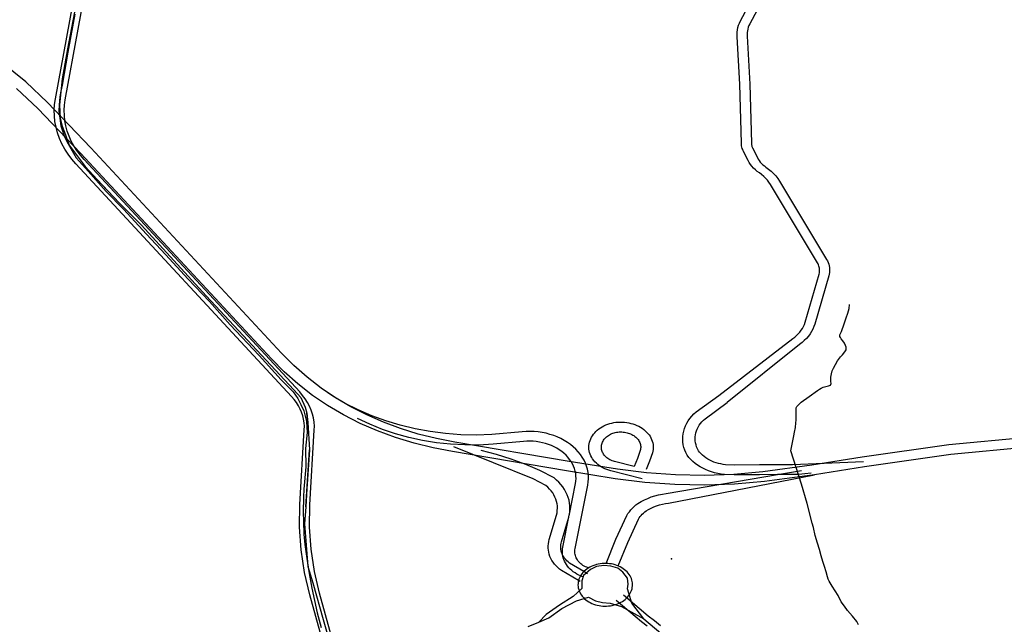
# Model space of a CAD drawing. Extents: x -9.485 to -9.309, y 38.677 to 38.768.
# Drawn here: x -9.399 to -9.381, y 38.715 to 38.726 of the extents above; entities that cross this region are included whole.
import ezdxf

# ---------------------------------------------------------------- set-up
doc = ezdxf.new("R2010")
doc.units = 0

msp = doc.modelspace()

# ---------------------------------------------------------------- linework, layer by layer
at = {"layer": 'mobilidade_acessibilidade_2022'}
for points in [[(-9.393926, 38.714357), (-9.394147, 38.715153), (-9.394243, 38.715564), (-9.394306, 38.71598), (-9.394334, 38.716398), (-9.394327, 38.716816), (-9.394248, 38.718191), (-9.394247, 38.718255), (-9.394251, 38.71832), (-9.394261, 38.718385), (-9.394277, 38.718448), (-9.394298, 38.718511), (-9.394325, 38.718572), (-9.394356, 38.718632), (-9.394393, 38.71869), (-9.394435, 38.718746), (-9.394481, 38.7188), (-9.398447, 38.723078), (-9.398523, 38.723165), (-9.398591, 38.723256), (-9.398652, 38.72335), (-9.398705, 38.723448), (-9.398749, 38.723547), (-9.398786, 38.723649), (-9.398814, 38.723752), (-9.398834, 38.723856), (-9.398845, 38.723962), (-9.398847, 38.724067), (-9.398841, 38.724173), (-9.398826, 38.724278), (-9.39763, 38.730783)], [(-9.393926, 38.714357), (-9.394147, 38.715153), (-9.394243, 38.715564), (-9.394306, 38.71598), (-9.394334, 38.716398), (-9.394327, 38.716816), (-9.394248, 38.718191), (-9.394247, 38.718255), (-9.394251, 38.71832), (-9.394261, 38.718385), (-9.394277, 38.718448), (-9.394298, 38.718511), (-9.394325, 38.718572), (-9.394356, 38.718632), (-9.394393, 38.71869), (-9.394435, 38.718746), (-9.394481, 38.7188), (-9.398447, 38.723078), (-9.398523, 38.723165), (-9.398591, 38.723256), (-9.398652, 38.72335), (-9.398705, 38.723448), (-9.398749, 38.723547), (-9.398786, 38.723649), (-9.398814, 38.723752), (-9.398834, 38.723856), (-9.398845, 38.723962), (-9.398847, 38.724067), (-9.398841, 38.724173), (-9.398826, 38.724278), (-9.39763, 38.730783)], [(-9.393746, 38.714387), (-9.393967, 38.715183), (-9.394062, 38.715586), (-9.394122, 38.715992), (-9.39415, 38.716401), (-9.394143, 38.71681), (-9.394064, 38.718184), (-9.394063, 38.718259), (-9.394068, 38.718333), (-9.39408, 38.718407), (-9.394098, 38.71848), (-9.394122, 38.718552), (-9.394152, 38.718623), (-9.394189, 38.718692), (-9.394231, 38.718759), (-9.394279, 38.718823), (-9.394332, 38.718885), (-9.398298, 38.723162), (-9.398367, 38.723242), (-9.39843, 38.723325), (-9.398485, 38.723411), (-9.398533, 38.7235), (-9.398574, 38.723591), (-9.398607, 38.723683), (-9.398633, 38.723778), (-9.398651, 38.723873), (-9.398661, 38.723969), (-9.398663, 38.724065), (-9.398658, 38.724161), (-9.398644, 38.724257), (-9.397448, 38.730758)], [(-9.393746, 38.714387), (-9.393967, 38.715183), (-9.394062, 38.715586), (-9.394122, 38.715992), (-9.39415, 38.716401), (-9.394143, 38.71681), (-9.394064, 38.718184), (-9.394063, 38.718259), (-9.394068, 38.718333), (-9.39408, 38.718407), (-9.394098, 38.71848), (-9.394122, 38.718552), (-9.394152, 38.718623), (-9.394189, 38.718692), (-9.394231, 38.718759), (-9.394279, 38.718823), (-9.394332, 38.718885), (-9.398298, 38.723162), (-9.398367, 38.723242), (-9.39843, 38.723325), (-9.398485, 38.723411), (-9.398533, 38.7235), (-9.398574, 38.723591), (-9.398607, 38.723683), (-9.398633, 38.723778), (-9.398651, 38.723873), (-9.398661, 38.723969), (-9.398663, 38.724065), (-9.398658, 38.724161), (-9.398644, 38.724257), (-9.397448, 38.730758)], [(-9.398221, 38.727193), (-9.398601, 38.725193), (-9.398701, 38.724643), (-9.398751, 38.724163), (-9.398741, 38.723923), (-9.398701, 38.723773), (-9.398661, 38.723663), (-9.398571, 38.723423), (-9.398281, 38.723033), (-9.398056, 38.722794), (-9.397651, 38.722363), (-9.397241, 38.721953), (-9.396051, 38.720653), (-9.394441, 38.718923), (-9.394311, 38.718783), (-9.394231, 38.718603), (-9.394201, 38.718493), (-9.394181, 38.718323), (-9.394151, 38.717823), (-9.394199, 38.717103), (-9.394221, 38.716773), (-9.394241, 38.716463), (-9.394181, 38.715673), (-9.394091, 38.715373), (-9.393901, 38.714703), (-9.393691, 38.713973)], [(-9.398221, 38.727193), (-9.398601, 38.725193), (-9.398701, 38.724643), (-9.398751, 38.724163), (-9.398741, 38.723923), (-9.398701, 38.723773), (-9.398661, 38.723663), (-9.398571, 38.723423), (-9.398281, 38.723033), (-9.398056, 38.722794), (-9.397651, 38.722363), (-9.397241, 38.721953), (-9.396051, 38.720653), (-9.394441, 38.718923), (-9.394311, 38.718783), (-9.394231, 38.718603), (-9.394201, 38.718493), (-9.394181, 38.718323), (-9.394151, 38.717823), (-9.394199, 38.717103), (-9.394221, 38.716773), (-9.394241, 38.716463), (-9.394181, 38.715673), (-9.394091, 38.715373), (-9.393901, 38.714703), (-9.393691, 38.713973)], [(-9.386626, 38.718823), (-9.385262, 38.719866), (-9.385226, 38.719893), (-9.385192, 38.719923), (-9.385161, 38.719954), (-9.385133, 38.719986), (-9.385107, 38.72002), (-9.385085, 38.720055), (-9.385065, 38.720092), (-9.385049, 38.720129), (-9.385037, 38.720167), (-9.38478, 38.721054), (-9.384774, 38.721075), (-9.384771, 38.721096), (-9.384769, 38.721117), (-9.38477, 38.721138), (-9.384772, 38.72116), (-9.384776, 38.721181), (-9.384781, 38.721201), (-9.384789, 38.721222), (-9.384798, 38.721242), (-9.384808, 38.721261), (-9.385675, 38.722703), (-9.385701, 38.722742), (-9.38573, 38.72278), (-9.385763, 38.722816), (-9.385798, 38.72285), (-9.385837, 38.722883), (-9.385878, 38.722913), (-9.385916, 38.72294), (-9.385951, 38.72297), (-9.385984, 38.723002), (-9.386014, 38.723035), (-9.386041, 38.72307), (-9.386065, 38.723106), (-9.386086, 38.723144), (-9.386174, 38.72332), (-9.386184, 38.723343), (-9.386193, 38.723365), (-9.386199, 38.723388), (-9.386205, 38.723412), (-9.386208, 38.723435), (-9.386209, 38.723459), (-9.386237, 38.724543), (-9.386286, 38.725417), (-9.386288, 38.72546), (-9.386286, 38.725503), (-9.386281, 38.725545), (-9.386272, 38.725587), (-9.38626, 38.725629), (-9.386244, 38.72567), (-9.386225, 38.72571), (-9.38568, 38.726733)], [(-9.386626, 38.718823), (-9.385262, 38.719866), (-9.385226, 38.719893), (-9.385192, 38.719923), (-9.385161, 38.719954), (-9.385133, 38.719986), (-9.385107, 38.72002), (-9.385085, 38.720055), (-9.385065, 38.720092), (-9.385049, 38.720129), (-9.385037, 38.720167), (-9.38478, 38.721054), (-9.384774, 38.721075), (-9.384771, 38.721096), (-9.384769, 38.721117), (-9.38477, 38.721138), (-9.384772, 38.72116), (-9.384776, 38.721181), (-9.384781, 38.721201), (-9.384789, 38.721222), (-9.384798, 38.721242), (-9.384808, 38.721261), (-9.385675, 38.722703), (-9.385701, 38.722742), (-9.38573, 38.72278), (-9.385763, 38.722816), (-9.385798, 38.72285), (-9.385837, 38.722883), (-9.385878, 38.722913), (-9.385916, 38.72294), (-9.385951, 38.72297), (-9.385984, 38.723002), (-9.386014, 38.723035), (-9.386041, 38.72307), (-9.386065, 38.723106), (-9.386086, 38.723144), (-9.386174, 38.72332), (-9.386184, 38.723343), (-9.386193, 38.723365), (-9.386199, 38.723388), (-9.386205, 38.723412), (-9.386208, 38.723435), (-9.386209, 38.723459), (-9.386237, 38.724543), (-9.386286, 38.725417), (-9.386288, 38.72546), (-9.386286, 38.725503), (-9.386281, 38.725545), (-9.386272, 38.725587), (-9.38626, 38.725629), (-9.386244, 38.72567), (-9.386225, 38.72571), (-9.38568, 38.726733)], [(-9.38546, 38.726773), (-9.386055, 38.725655), (-9.38607, 38.725624), (-9.386082, 38.725592), (-9.386092, 38.725559), (-9.386099, 38.725526), (-9.386103, 38.725493), (-9.386104, 38.72546), (-9.386103, 38.725427), (-9.386053, 38.724546), (-9.386025, 38.723462), (-9.386024, 38.723447), (-9.386022, 38.723432), (-9.386019, 38.723417), (-9.386015, 38.723402), (-9.386009, 38.723387), (-9.386003, 38.723373), (-9.385914, 38.723196), (-9.385899, 38.723168), (-9.385881, 38.72314), (-9.38586, 38.723114), (-9.385838, 38.723089), (-9.385813, 38.723065), (-9.385786, 38.723042), (-9.385757, 38.723021), (-9.385707, 38.722985), (-9.385659, 38.722945), (-9.385616, 38.722903), (-9.385576, 38.722859), (-9.38554, 38.722812), (-9.385509, 38.722764), (-9.384642, 38.721323), (-9.384626, 38.721294), (-9.384613, 38.721265), (-9.384603, 38.721236), (-9.384594, 38.721206), (-9.384589, 38.721175), (-9.384586, 38.721145), (-9.384586, 38.721114), (-9.384588, 38.721083), (-9.384593, 38.721053), (-9.3846, 38.721022), (-9.384857, 38.720135), (-9.384873, 38.720088), (-9.384893, 38.720041), (-9.384917, 38.719996), (-9.384945, 38.719952), (-9.384977, 38.719909), (-9.385012, 38.719868), (-9.385051, 38.71983), (-9.385093, 38.719793), (-9.385139, 38.719759), (-9.386469, 38.718692)], [(-9.38546, 38.726773), (-9.386055, 38.725655), (-9.38607, 38.725624), (-9.386082, 38.725592), (-9.386092, 38.725559), (-9.386099, 38.725526), (-9.386103, 38.725493), (-9.386104, 38.72546), (-9.386103, 38.725427), (-9.386053, 38.724546), (-9.386025, 38.723462), (-9.386024, 38.723447), (-9.386022, 38.723432), (-9.386019, 38.723417), (-9.386015, 38.723402), (-9.386009, 38.723387), (-9.386003, 38.723373), (-9.385914, 38.723196), (-9.385899, 38.723168), (-9.385881, 38.72314), (-9.38586, 38.723114), (-9.385838, 38.723089), (-9.385813, 38.723065), (-9.385786, 38.723042), (-9.385757, 38.723021), (-9.385707, 38.722985), (-9.385659, 38.722945), (-9.385616, 38.722903), (-9.385576, 38.722859), (-9.38554, 38.722812), (-9.385509, 38.722764), (-9.384642, 38.721323), (-9.384626, 38.721294), (-9.384613, 38.721265), (-9.384603, 38.721236), (-9.384594, 38.721206), (-9.384589, 38.721175), (-9.384586, 38.721145), (-9.384586, 38.721114), (-9.384588, 38.721083), (-9.384593, 38.721053), (-9.3846, 38.721022), (-9.384857, 38.720135), (-9.384873, 38.720088), (-9.384893, 38.720041), (-9.384917, 38.719996), (-9.384945, 38.719952), (-9.384977, 38.719909), (-9.385012, 38.719868), (-9.385051, 38.71983), (-9.385093, 38.719793), (-9.385139, 38.719759), (-9.386469, 38.718692)], [(-9.39847, 38.725834), (-9.398595, 38.725133), (-9.398702, 38.724529), (-9.398725, 38.724419), (-9.398742, 38.72431), (-9.398759, 38.724167), (-9.398762, 38.72405), (-9.398745, 38.723918), (-9.398726, 38.72378), (-9.398661, 38.723574), (-9.398592, 38.723446), (-9.398443, 38.723192), (-9.398223, 38.722947), (-9.397889, 38.722574), (-9.397572, 38.722246), (-9.397152, 38.72179), (-9.3968, 38.721414), (-9.396383, 38.720961), (-9.395994, 38.720547), (-9.395611, 38.720118), (-9.39508, 38.719555), (-9.394672, 38.719111), (-9.394455, 38.718885), (-9.394365, 38.718763), (-9.394309, 38.718652), (-9.394258, 38.71854), (-9.394208, 38.718342), (-9.394197, 38.718137), (-9.394224, 38.717843), (-9.394218, 38.717506), (-9.394257, 38.7171), (-9.39426, 38.716951), (-9.394268, 38.716676), (-9.394263, 38.716503), (-9.394254, 38.716269), (-9.394238, 38.716083), (-9.394202, 38.715825), (-9.394158, 38.715545), (-9.394112, 38.715279), (-9.394013, 38.714823), (-9.393935, 38.714557)], [(-9.39847, 38.725834), (-9.398595, 38.725133), (-9.398702, 38.724529), (-9.398725, 38.724419), (-9.398742, 38.72431), (-9.398759, 38.724167), (-9.398762, 38.72405), (-9.398745, 38.723918), (-9.398726, 38.72378), (-9.398661, 38.723574), (-9.398592, 38.723446), (-9.398443, 38.723192), (-9.398223, 38.722947), (-9.397889, 38.722574), (-9.397572, 38.722246), (-9.397152, 38.72179), (-9.3968, 38.721414), (-9.396383, 38.720961), (-9.395994, 38.720547), (-9.395611, 38.720118), (-9.39508, 38.719555), (-9.394672, 38.719111), (-9.394455, 38.718885), (-9.394365, 38.718763), (-9.394309, 38.718652), (-9.394258, 38.71854), (-9.394208, 38.718342), (-9.394197, 38.718137), (-9.394224, 38.717843), (-9.394218, 38.717506), (-9.394257, 38.7171), (-9.39426, 38.716951), (-9.394268, 38.716676), (-9.394263, 38.716503), (-9.394254, 38.716269), (-9.394238, 38.716083), (-9.394202, 38.715825), (-9.394158, 38.715545), (-9.394112, 38.715279), (-9.394013, 38.714823), (-9.393935, 38.714557)], [(-9.38095, 38.718051), (-9.382392, 38.717915), (-9.383989, 38.717686), (-9.384911, 38.717541), (-9.385816, 38.717415), (-9.386349, 38.71737), (-9.386885, 38.717352), (-9.387422, 38.717363), (-9.387956, 38.717401), (-9.388486, 38.717466), (-9.389378, 38.717609), (-9.391476, 38.717965), (-9.391817, 38.71803), (-9.392151, 38.718112), (-9.392477, 38.718212), (-9.392794, 38.718328), (-9.3931, 38.718462), (-9.393394, 38.718611), (-9.393674, 38.718775), (-9.39394, 38.718954), (-9.394198, 38.719158), (-9.39444, 38.719373), (-9.394666, 38.719599), (-9.398171, 38.723377), (-9.398968, 38.72421), (-9.399372, 38.724588), (-9.399808, 38.724944)], [(-9.38095, 38.718051), (-9.382392, 38.717915), (-9.383989, 38.717686), (-9.384911, 38.717541), (-9.385816, 38.717415), (-9.386349, 38.71737), (-9.386885, 38.717352), (-9.387422, 38.717363), (-9.387956, 38.717401), (-9.388486, 38.717466), (-9.389378, 38.717609), (-9.391476, 38.717965), (-9.391817, 38.71803), (-9.392151, 38.718112), (-9.392477, 38.718212), (-9.392794, 38.718328), (-9.3931, 38.718462), (-9.393394, 38.718611), (-9.393674, 38.718775), (-9.39394, 38.718954), (-9.394198, 38.719158), (-9.39444, 38.719373), (-9.394666, 38.719599), (-9.398171, 38.723377), (-9.398968, 38.72421), (-9.399372, 38.724588), (-9.399808, 38.724944)], [(-9.38093, 38.717872), (-9.382357, 38.717737), (-9.383942, 38.71751), (-9.384865, 38.717364), (-9.385783, 38.717237), (-9.386332, 38.71719), (-9.386883, 38.717172), (-9.387435, 38.717183), (-9.387984, 38.717222), (-9.388529, 38.717289), (-9.389427, 38.717433), (-9.391524, 38.717789), (-9.391879, 38.717856), (-9.392228, 38.717942), (-9.392569, 38.718047), (-9.3929, 38.718169), (-9.39322, 38.718308), (-9.393527, 38.718464), (-9.39382, 38.718635), (-9.394097, 38.718822), (-9.394365, 38.719034), (-9.394617, 38.719258), (-9.394851, 38.719493), (-9.398358, 38.723272), (-9.399149, 38.724099), (-9.399543, 38.724468)], [(-9.38093, 38.717872), (-9.382357, 38.717737), (-9.383942, 38.71751), (-9.384865, 38.717364), (-9.385783, 38.717237), (-9.386332, 38.71719), (-9.386883, 38.717172), (-9.387435, 38.717183), (-9.387984, 38.717222), (-9.388529, 38.717289), (-9.389427, 38.717433), (-9.391524, 38.717789), (-9.391879, 38.717856), (-9.392228, 38.717942), (-9.392569, 38.718047), (-9.3929, 38.718169), (-9.39322, 38.718308), (-9.393527, 38.718464), (-9.39382, 38.718635), (-9.394097, 38.718822), (-9.394365, 38.719034), (-9.394617, 38.719258), (-9.394851, 38.719493), (-9.398358, 38.723272), (-9.399149, 38.724099), (-9.399543, 38.724468)], [(-9.397651, 38.722363), (-9.398079, 38.722818), (-9.398281, 38.723033)], [(-9.397651, 38.722363), (-9.398079, 38.722818), (-9.398281, 38.723033)], [(-9.384052, 38.714605), (-9.384086, 38.714664), (-9.384166, 38.714762), (-9.384257, 38.714869), (-9.384312, 38.714946), (-9.384373, 38.715027), (-9.38443, 38.715143), (-9.384483, 38.71523), (-9.384537, 38.715316), (-9.384591, 38.715408), (-9.384611, 38.715445), (-9.384627, 38.715488), (-9.38465, 38.715575), (-9.384681, 38.715676), (-9.384712, 38.715766), (-9.384743, 38.715873), (-9.384772, 38.71599), (-9.384809, 38.716108), (-9.384849, 38.716248), (-9.384885, 38.716392), (-9.384907, 38.716473), (-9.384998, 38.716836), (-9.385105, 38.717187), (-9.385299, 38.717805), (-9.385246, 38.718076), (-9.38523, 38.718149), (-9.385216, 38.718232), (-9.385205, 38.718316), (-9.3852, 38.718364), (-9.385199, 38.718422), (-9.3852, 38.718528), (-9.385202, 38.718569), (-9.385198, 38.718596), (-9.385187, 38.718618), (-9.385166, 38.718645), (-9.385108, 38.718697), (-9.384961, 38.718802), (-9.384811, 38.71891), (-9.384771, 38.718939), (-9.384741, 38.718956), (-9.384707, 38.718971), (-9.384608, 38.718997), (-9.384571, 38.719008), (-9.384557, 38.719038), (-9.384561, 38.719077), (-9.384566, 38.71912), (-9.384563, 38.71916), (-9.384552, 38.719219), (-9.384539, 38.719273), (-9.384515, 38.719326), (-9.384478, 38.719392), (-9.384439, 38.719457), (-9.384383, 38.719531), (-9.384349, 38.71957), (-9.384306, 38.719623), (-9.384284, 38.719661), (-9.384283, 38.71971), (-9.384291, 38.71974), (-9.384313, 38.719784), (-9.384345, 38.719828), (-9.384374, 38.719862), (-9.384386, 38.719885), (-9.384395, 38.719906), (-9.384395, 38.719935), (-9.384367, 38.72), (-9.384318, 38.720138), (-9.384284, 38.720247), (-9.38425, 38.720332), (-9.384225, 38.72042), (-9.384221, 38.720496)], [(-9.384052, 38.714605), (-9.384086, 38.714664), (-9.384166, 38.714762), (-9.384257, 38.714869), (-9.384312, 38.714946), (-9.384373, 38.715027), (-9.38443, 38.715143), (-9.384483, 38.71523), (-9.384537, 38.715316), (-9.384591, 38.715408), (-9.384611, 38.715445), (-9.384627, 38.715488), (-9.38465, 38.715575), (-9.384681, 38.715676), (-9.384712, 38.715766), (-9.384743, 38.715873), (-9.384772, 38.71599), (-9.384809, 38.716108), (-9.384849, 38.716248), (-9.384885, 38.716392), (-9.384907, 38.716473), (-9.384998, 38.716836), (-9.385105, 38.717187), (-9.385299, 38.717805), (-9.385246, 38.718076), (-9.38523, 38.718149), (-9.385216, 38.718232), (-9.385205, 38.718316), (-9.3852, 38.718364), (-9.385199, 38.718422), (-9.3852, 38.718528), (-9.385202, 38.718569), (-9.385198, 38.718596), (-9.385187, 38.718618), (-9.385166, 38.718645), (-9.385108, 38.718697), (-9.384961, 38.718802), (-9.384811, 38.71891), (-9.384771, 38.718939), (-9.384741, 38.718956), (-9.384707, 38.718971), (-9.384608, 38.718997), (-9.384571, 38.719008), (-9.384557, 38.719038), (-9.384561, 38.719077), (-9.384566, 38.71912), (-9.384563, 38.71916), (-9.384552, 38.719219), (-9.384539, 38.719273), (-9.384515, 38.719326), (-9.384478, 38.719392), (-9.384439, 38.719457), (-9.384383, 38.719531), (-9.384349, 38.71957), (-9.384306, 38.719623), (-9.384284, 38.719661), (-9.384283, 38.71971), (-9.384291, 38.71974), (-9.384313, 38.719784), (-9.384345, 38.719828), (-9.384374, 38.719862), (-9.384386, 38.719885), (-9.384395, 38.719906), (-9.384395, 38.719935), (-9.384367, 38.72), (-9.384318, 38.720138), (-9.384284, 38.720247), (-9.38425, 38.720332), (-9.384225, 38.72042), (-9.384221, 38.720496)], [(-9.389029, 38.715651), (-9.389054, 38.715661), (-9.389078, 38.715671), (-9.3891, 38.715683), (-9.389122, 38.715696), (-9.389143, 38.71571), (-9.389162, 38.715726), (-9.38918, 38.715742), (-9.389197, 38.715759), (-9.389212, 38.715777), (-9.389225, 38.715796), (-9.389237, 38.715815), (-9.389247, 38.715835), (-9.389256, 38.715855), (-9.389262, 38.715876), (-9.389267, 38.715897), (-9.38927, 38.715919), (-9.389272, 38.71594), (-9.389271, 38.715961), (-9.389269, 38.715983), (-9.389264, 38.716004), (-9.389033, 38.717174), (-9.389024, 38.717232), (-9.38902, 38.71729), (-9.389022, 38.717349), (-9.389028, 38.717407), (-9.38904, 38.717465), (-9.389056, 38.717522), (-9.389077, 38.717577), (-9.389103, 38.717632), (-9.389134, 38.717685), (-9.38917, 38.717737), (-9.38921, 38.717786), (-9.389254, 38.717833), (-9.389302, 38.717878), (-9.389353, 38.71792), (-9.389409, 38.717959), (-9.389468, 38.717995), (-9.389529, 38.718028), (-9.389594, 38.718058), (-9.38966, 38.718084), (-9.389729, 38.718106), (-9.3898, 38.718125), (-9.389872, 38.718139), (-9.389945, 38.71815), (-9.390019, 38.718157), (-9.390094, 38.71816), (-9.390168, 38.718159), (-9.390243, 38.718154), (-9.3908, 38.718102), (-9.391084, 38.718093), (-9.391369, 38.718099), (-9.391652, 38.71812), (-9.391933, 38.718156), (-9.392211, 38.718207), (-9.392483, 38.718273), (-9.392748, 38.718353), (-9.393007, 38.718447), (-9.393256, 38.718555), (-9.393495, 38.718675), (-9.393724, 38.718808), (-9.39394, 38.718954)], [(-9.389029, 38.715651), (-9.389054, 38.715661), (-9.389078, 38.715671), (-9.3891, 38.715683), (-9.389122, 38.715696), (-9.389143, 38.71571), (-9.389162, 38.715726), (-9.38918, 38.715742), (-9.389197, 38.715759), (-9.389212, 38.715777), (-9.389225, 38.715796), (-9.389237, 38.715815), (-9.389247, 38.715835), (-9.389256, 38.715855), (-9.389262, 38.715876), (-9.389267, 38.715897), (-9.38927, 38.715919), (-9.389272, 38.71594), (-9.389271, 38.715961), (-9.389269, 38.715983), (-9.389264, 38.716004), (-9.389033, 38.717174), (-9.389024, 38.717232), (-9.38902, 38.71729), (-9.389022, 38.717349), (-9.389028, 38.717407), (-9.38904, 38.717465), (-9.389056, 38.717522), (-9.389077, 38.717577), (-9.389103, 38.717632), (-9.389134, 38.717685), (-9.38917, 38.717737), (-9.38921, 38.717786), (-9.389254, 38.717833), (-9.389302, 38.717878), (-9.389353, 38.71792), (-9.389409, 38.717959), (-9.389468, 38.717995), (-9.389529, 38.718028), (-9.389594, 38.718058), (-9.38966, 38.718084), (-9.389729, 38.718106), (-9.3898, 38.718125), (-9.389872, 38.718139), (-9.389945, 38.71815), (-9.390019, 38.718157), (-9.390094, 38.71816), (-9.390168, 38.718159), (-9.390243, 38.718154), (-9.3908, 38.718102), (-9.391084, 38.718093), (-9.391369, 38.718099), (-9.391652, 38.71812), (-9.391933, 38.718156), (-9.392211, 38.718207), (-9.392483, 38.718273), (-9.392748, 38.718353), (-9.393007, 38.718447), (-9.393256, 38.718555), (-9.393495, 38.718675), (-9.393724, 38.718808), (-9.39394, 38.718954)], [(-9.388696, 38.715733), (-9.388516, 38.716176), (-9.388315, 38.716613), (-9.388294, 38.716649), (-9.388269, 38.716683), (-9.388243, 38.716717), (-9.388213, 38.716748), (-9.388181, 38.716779), (-9.388147, 38.716808), (-9.38811, 38.716835), (-9.388053, 38.716869), (-9.387993, 38.716901), (-9.387931, 38.716929), (-9.387866, 38.716954), (-9.387799, 38.716975), (-9.387731, 38.716993), (-9.387661, 38.717008), (-9.38759, 38.717019), (-9.385542, 38.717365), (-9.385874, 38.717363), (-9.386341, 38.71736), (-9.386522, 38.717369), (-9.386582, 38.717376), (-9.386642, 38.717386), (-9.3867, 38.717399), (-9.386757, 38.717415), (-9.386813, 38.717434), (-9.386867, 38.717457), (-9.386918, 38.717482), (-9.386968, 38.717509), (-9.387015, 38.717539), (-9.387059, 38.717572), (-9.387101, 38.717607), (-9.387139, 38.717644), (-9.387174, 38.717683), (-9.387206, 38.717723), (-9.38723, 38.71777), (-9.38725, 38.717818), (-9.387266, 38.717867), (-9.387277, 38.717916), (-9.387285, 38.717966), (-9.387287, 38.718016), (-9.387286, 38.718066), (-9.38728, 38.718117), (-9.38727, 38.718166), (-9.387255, 38.718215), (-9.387236, 38.718263), (-9.387213, 38.71831), (-9.387186, 38.718356), (-9.387155, 38.7184), (-9.38712, 38.718442), (-9.387082, 38.718482), (-9.38704, 38.718521), (-9.386626, 38.718823)], [(-9.388696, 38.715733), (-9.388516, 38.716176), (-9.388315, 38.716613), (-9.388294, 38.716649), (-9.388269, 38.716683), (-9.388243, 38.716717), (-9.388213, 38.716748), (-9.388181, 38.716779), (-9.388147, 38.716808), (-9.38811, 38.716835), (-9.388053, 38.716869), (-9.387993, 38.716901), (-9.387931, 38.716929), (-9.387866, 38.716954), (-9.387799, 38.716975), (-9.387731, 38.716993), (-9.387661, 38.717008), (-9.38759, 38.717019), (-9.385542, 38.717365), (-9.385874, 38.717363), (-9.386341, 38.71736), (-9.386522, 38.717369), (-9.386582, 38.717376), (-9.386642, 38.717386), (-9.3867, 38.717399), (-9.386757, 38.717415), (-9.386813, 38.717434), (-9.386867, 38.717457), (-9.386918, 38.717482), (-9.386968, 38.717509), (-9.387015, 38.717539), (-9.387059, 38.717572), (-9.387101, 38.717607), (-9.387139, 38.717644), (-9.387174, 38.717683), (-9.387206, 38.717723), (-9.38723, 38.71777), (-9.38725, 38.717818), (-9.387266, 38.717867), (-9.387277, 38.717916), (-9.387285, 38.717966), (-9.387287, 38.718016), (-9.387286, 38.718066), (-9.38728, 38.718117), (-9.38727, 38.718166), (-9.387255, 38.718215), (-9.387236, 38.718263), (-9.387213, 38.71831), (-9.387186, 38.718356), (-9.387155, 38.7184), (-9.38712, 38.718442), (-9.387082, 38.718482), (-9.38704, 38.718521), (-9.386626, 38.718823)], [(-9.383965, 38.717598), (-9.385266, 38.717546), (-9.385876, 38.717544), (-9.386335, 38.717541), (-9.386502, 38.717548), (-9.386546, 38.717553), (-9.386589, 38.717561), (-9.386631, 38.717571), (-9.386672, 38.717583), (-9.386713, 38.717597), (-9.386752, 38.717613), (-9.386789, 38.717631), (-9.386825, 38.717651), (-9.38686, 38.717672), (-9.386892, 38.717696), (-9.386922, 38.717721), (-9.386951, 38.717748), (-9.386976, 38.717776), (-9.387, 38.717805), (-9.387017, 38.717839), (-9.387031, 38.717875), (-9.387043, 38.717911), (-9.387051, 38.717947), (-9.387056, 38.717984), (-9.387057, 38.718021), (-9.387056, 38.718058), (-9.387052, 38.718095), (-9.387044, 38.718132), (-9.387033, 38.718168), (-9.387019, 38.718203), (-9.387003, 38.718238), (-9.386983, 38.718272), (-9.38696, 38.718304), (-9.386935, 38.718336), (-9.386907, 38.718366), (-9.386877, 38.718394), (-9.386469, 38.718692)], [(-9.383965, 38.717598), (-9.385266, 38.717546), (-9.385876, 38.717544), (-9.386335, 38.717541), (-9.386502, 38.717548), (-9.386546, 38.717553), (-9.386589, 38.717561), (-9.386631, 38.717571), (-9.386672, 38.717583), (-9.386713, 38.717597), (-9.386752, 38.717613), (-9.386789, 38.717631), (-9.386825, 38.717651), (-9.38686, 38.717672), (-9.386892, 38.717696), (-9.386922, 38.717721), (-9.386951, 38.717748), (-9.386976, 38.717776), (-9.387, 38.717805), (-9.387017, 38.717839), (-9.387031, 38.717875), (-9.387043, 38.717911), (-9.387051, 38.717947), (-9.387056, 38.717984), (-9.387057, 38.718021), (-9.387056, 38.718058), (-9.387052, 38.718095), (-9.387044, 38.718132), (-9.387033, 38.718168), (-9.387019, 38.718203), (-9.387003, 38.718238), (-9.386983, 38.718272), (-9.38696, 38.718304), (-9.386935, 38.718336), (-9.386907, 38.718366), (-9.386877, 38.718394), (-9.386469, 38.718692)], [(-9.394181, 38.718323), (-9.394188, 38.718386), (-9.394201, 38.718493)], [(-9.394181, 38.718323), (-9.394188, 38.718386), (-9.394201, 38.718493)], [(-9.389037, 38.715542), (-9.389106, 38.715583), (-9.389122, 38.715567), (-9.389141, 38.715544), (-9.389158, 38.71552), (-9.389168, 38.715504), (-9.389198, 38.715518), (-9.389234, 38.715536), (-9.389268, 38.715557), (-9.3893, 38.715579), (-9.38933, 38.715602), (-9.389358, 38.715627), (-9.389383, 38.715654), (-9.389407, 38.715682), (-9.389428, 38.715711), (-9.389446, 38.715741), (-9.389462, 38.715772), (-9.389476, 38.715803), (-9.389486, 38.715836), (-9.389494, 38.715868), (-9.389497, 38.71589), (-9.389499, 38.715901), (-9.389501, 38.715935), (-9.389501, 38.715968), (-9.389497, 38.716001), (-9.389491, 38.716034), (-9.389375, 38.716622), (-9.389372, 38.716634), (-9.389371, 38.716641), (-9.38926, 38.717201), (-9.389253, 38.717247), (-9.38925, 38.717293), (-9.389251, 38.717339), (-9.389256, 38.717385), (-9.389265, 38.717431), (-9.389278, 38.717476), (-9.389295, 38.71752), (-9.389316, 38.717563), (-9.38934, 38.717605), (-9.389368, 38.717646), (-9.3894, 38.717685), (-9.389434, 38.717722), (-9.389472, 38.717757), (-9.389513, 38.717791), (-9.389557, 38.717821), (-9.389603, 38.71785), (-9.389652, 38.717876), (-9.389703, 38.717899), (-9.389756, 38.71792), (-9.38981, 38.717937), (-9.389866, 38.717952), (-9.389923, 38.717964), (-9.389981, 38.717972), (-9.390039, 38.717978), (-9.390098, 38.71798), (-9.390157, 38.717979), (-9.390215, 38.717975), (-9.390775, 38.717923), (-9.391036, 38.71791), (-9.391297, 38.717911), (-9.391558, 38.717925), (-9.391817, 38.717953), (-9.392073, 38.717995), (-9.392325, 38.71805), (-9.392571, 38.718118), (-9.392811, 38.718198), (-9.393044, 38.718291), (-9.393269, 38.718396)], [(-9.389037, 38.715542), (-9.389106, 38.715583), (-9.389122, 38.715567), (-9.389141, 38.715544), (-9.389158, 38.71552), (-9.389168, 38.715504), (-9.389198, 38.715518), (-9.389234, 38.715536), (-9.389268, 38.715557), (-9.3893, 38.715579), (-9.38933, 38.715602), (-9.389358, 38.715627), (-9.389383, 38.715654), (-9.389407, 38.715682), (-9.389428, 38.715711), (-9.389446, 38.715741), (-9.389462, 38.715772), (-9.389476, 38.715803), (-9.389486, 38.715836), (-9.389494, 38.715868), (-9.389497, 38.71589), (-9.389499, 38.715901), (-9.389501, 38.715935), (-9.389501, 38.715968), (-9.389497, 38.716001), (-9.389491, 38.716034), (-9.389375, 38.716622), (-9.389372, 38.716634), (-9.389371, 38.716641), (-9.38926, 38.717201), (-9.389253, 38.717247), (-9.38925, 38.717293), (-9.389251, 38.717339), (-9.389256, 38.717385), (-9.389265, 38.717431), (-9.389278, 38.717476), (-9.389295, 38.71752), (-9.389316, 38.717563), (-9.38934, 38.717605), (-9.389368, 38.717646), (-9.3894, 38.717685), (-9.389434, 38.717722), (-9.389472, 38.717757), (-9.389513, 38.717791), (-9.389557, 38.717821), (-9.389603, 38.71785), (-9.389652, 38.717876), (-9.389703, 38.717899), (-9.389756, 38.71792), (-9.38981, 38.717937), (-9.389866, 38.717952), (-9.389923, 38.717964), (-9.389981, 38.717972), (-9.390039, 38.717978), (-9.390098, 38.71798), (-9.390157, 38.717979), (-9.390215, 38.717975), (-9.390775, 38.717923), (-9.391036, 38.71791), (-9.391297, 38.717911), (-9.391558, 38.717925), (-9.391817, 38.717953), (-9.392073, 38.717995), (-9.392325, 38.71805), (-9.392571, 38.718118), (-9.392811, 38.718198), (-9.393044, 38.718291), (-9.393269, 38.718396)], [(-9.388034, 38.717289), (-9.388611, 38.717436), (-9.388649, 38.717446), (-9.388686, 38.717459), (-9.388722, 38.717474), (-9.388756, 38.717491), (-9.388789, 38.717509), (-9.38882, 38.71753), (-9.388849, 38.717552), (-9.388876, 38.717575), (-9.388901, 38.7176), (-9.388924, 38.717626), (-9.388944, 38.717654), (-9.388962, 38.717682), (-9.388978, 38.717711), (-9.38899, 38.717741), (-9.389, 38.717772), (-9.389008, 38.717803), (-9.389012, 38.717835), (-9.389014, 38.717867), (-9.389012, 38.717898), (-9.389008, 38.71793), (-9.389002, 38.717961), (-9.388992, 38.717992), (-9.38898, 38.718022), (-9.388965, 38.718052), (-9.388948, 38.71808), (-9.388929, 38.718108), (-9.388907, 38.718134), (-9.388884, 38.718159), (-9.388858, 38.718183), (-9.38883, 38.718205), (-9.388801, 38.718226), (-9.38877, 38.718245), (-9.388737, 38.718262), (-9.388702, 38.718278), (-9.388667, 38.718291), (-9.38863, 38.718303), (-9.388592, 38.718313), (-9.388554, 38.718321), (-9.388515, 38.718327), (-9.388475, 38.71833), (-9.388436, 38.718332), (-9.388396, 38.718331), (-9.388357, 38.718328), (-9.388317, 38.718323), (-9.388279, 38.718316), (-9.388241, 38.718307), (-9.388203, 38.718297), (-9.388167, 38.718285), (-9.388131, 38.71827), (-9.388097, 38.718254), (-9.388064, 38.718237), (-9.388033, 38.718217), (-9.388004, 38.718196), (-9.387977, 38.718173), (-9.387951, 38.718149), (-9.387928, 38.718124), (-9.387907, 38.718098), (-9.387889, 38.71807), (-9.387873, 38.718042), (-9.387859, 38.718012), (-9.387848, 38.717982), (-9.387839, 38.717952), (-9.387833, 38.717921), (-9.38783, 38.71789), (-9.38783, 38.717859), (-9.387832, 38.717828), (-9.387837, 38.717797), (-9.387844, 38.717766), (-9.387898, 38.717612), (-9.387962, 38.717461)], [(-9.388034, 38.717289), (-9.388611, 38.717436), (-9.388649, 38.717446), (-9.388686, 38.717459), (-9.388722, 38.717474), (-9.388756, 38.717491), (-9.388789, 38.717509), (-9.38882, 38.71753), (-9.388849, 38.717552), (-9.388876, 38.717575), (-9.388901, 38.7176), (-9.388924, 38.717626), (-9.388944, 38.717654), (-9.388962, 38.717682), (-9.388978, 38.717711), (-9.38899, 38.717741), (-9.389, 38.717772), (-9.389008, 38.717803), (-9.389012, 38.717835), (-9.389014, 38.717867), (-9.389012, 38.717898), (-9.389008, 38.71793), (-9.389002, 38.717961), (-9.388992, 38.717992), (-9.38898, 38.718022), (-9.388965, 38.718052), (-9.388948, 38.71808), (-9.388929, 38.718108), (-9.388907, 38.718134), (-9.388884, 38.718159), (-9.388858, 38.718183), (-9.38883, 38.718205), (-9.388801, 38.718226), (-9.38877, 38.718245), (-9.388737, 38.718262), (-9.388702, 38.718278), (-9.388667, 38.718291), (-9.38863, 38.718303), (-9.388592, 38.718313), (-9.388554, 38.718321), (-9.388515, 38.718327), (-9.388475, 38.71833), (-9.388436, 38.718332), (-9.388396, 38.718331), (-9.388357, 38.718328), (-9.388317, 38.718323), (-9.388279, 38.718316), (-9.388241, 38.718307), (-9.388203, 38.718297), (-9.388167, 38.718285), (-9.388131, 38.71827), (-9.388097, 38.718254), (-9.388064, 38.718237), (-9.388033, 38.718217), (-9.388004, 38.718196), (-9.387977, 38.718173), (-9.387951, 38.718149), (-9.387928, 38.718124), (-9.387907, 38.718098), (-9.387889, 38.71807), (-9.387873, 38.718042), (-9.387859, 38.718012), (-9.387848, 38.717982), (-9.387839, 38.717952), (-9.387833, 38.717921), (-9.38783, 38.71789), (-9.38783, 38.717859), (-9.387832, 38.717828), (-9.387837, 38.717797), (-9.387844, 38.717766), (-9.387898, 38.717612), (-9.387962, 38.717461)], [(-9.394221, 38.716773), (-9.394151, 38.717823)], [(-9.394221, 38.716773), (-9.394151, 38.717823)], [(-9.389123, 38.715487), (-9.389162, 38.715501), (-9.389168, 38.715504), (-9.389173, 38.715495), (-9.389186, 38.71547), (-9.389196, 38.715444), (-9.389204, 38.715417), (-9.389204, 38.715416), (-9.389517, 38.715601), (-9.389553, 38.715628), (-9.389586, 38.715657), (-9.389617, 38.715688), (-9.389645, 38.71572), (-9.389671, 38.715754), (-9.389693, 38.715789), (-9.389713, 38.715825), (-9.389729, 38.715862), (-9.389742, 38.7159), (-9.389752, 38.715938), (-9.389759, 38.715977), (-9.389762, 38.716016), (-9.389762, 38.716055), (-9.389759, 38.716094), (-9.389752, 38.716133), (-9.389742, 38.716172), (-9.389608, 38.716622), (-9.389599, 38.716663), (-9.389594, 38.716705), (-9.389592, 38.716747), (-9.389593, 38.716789), (-9.389599, 38.71683), (-9.389608, 38.716872), (-9.389621, 38.716913), (-9.389637, 38.716953), (-9.389656, 38.716992), (-9.389679, 38.717029), (-9.389706, 38.717066), (-9.389735, 38.717101), (-9.389767, 38.717134), (-9.389803, 38.717166), (-9.390036, 38.717291), (-9.3915, 38.717877)], [(-9.389123, 38.715487), (-9.389162, 38.715501), (-9.389168, 38.715504), (-9.389173, 38.715495), (-9.389186, 38.71547), (-9.389196, 38.715444), (-9.389204, 38.715417), (-9.389204, 38.715416), (-9.389517, 38.715601), (-9.389553, 38.715628), (-9.389586, 38.715657), (-9.389617, 38.715688), (-9.389645, 38.71572), (-9.389671, 38.715754), (-9.389693, 38.715789), (-9.389713, 38.715825), (-9.389729, 38.715862), (-9.389742, 38.7159), (-9.389752, 38.715938), (-9.389759, 38.715977), (-9.389762, 38.716016), (-9.389762, 38.716055), (-9.389759, 38.716094), (-9.389752, 38.716133), (-9.389742, 38.716172), (-9.389608, 38.716622), (-9.389599, 38.716663), (-9.389594, 38.716705), (-9.389592, 38.716747), (-9.389593, 38.716789), (-9.389599, 38.71683), (-9.389608, 38.716872), (-9.389621, 38.716913), (-9.389637, 38.716953), (-9.389656, 38.716992), (-9.389679, 38.717029), (-9.389706, 38.717066), (-9.389735, 38.717101), (-9.389767, 38.717134), (-9.389803, 38.717166), (-9.390036, 38.717291), (-9.3915, 38.717877)], [(-9.389176, 38.715399), (-9.389204, 38.715416), (-9.38921, 38.71539), (-9.389213, 38.715363), (-9.389214, 38.715335), (-9.389212, 38.715308), (-9.389208, 38.715281), (-9.389201, 38.715254), (-9.389192, 38.715227), (-9.389181, 38.715201), (-9.389167, 38.715176), (-9.389152, 38.715151), (-9.389134, 38.715128), (-9.389114, 38.715105), (-9.389092, 38.715084), (-9.389068, 38.715064), (-9.389043, 38.715045), (-9.389015, 38.715028), (-9.388987, 38.715012), (-9.388957, 38.714998), (-9.388926, 38.714985), (-9.388894, 38.714974), (-9.388861, 38.714965), (-9.388827, 38.714958), (-9.388792, 38.714953), (-9.388758, 38.714949), (-9.388723, 38.714948), (-9.388688, 38.714948), (-9.388653, 38.71495), (-9.388618, 38.714955), (-9.388584, 38.714961), (-9.388551, 38.714969), (-9.388518, 38.714978), (-9.388486, 38.71499), (-9.388455, 38.715003), (-9.388426, 38.715018), (-9.388398, 38.715034), (-9.388371, 38.715052), (-9.388347, 38.715071), (-9.388324, 38.715092), (-9.388302, 38.715114), (-9.388283, 38.715137), (-9.388266, 38.715161), (-9.388251, 38.715186), (-9.388239, 38.715211), (-9.388228, 38.715237), (-9.38822, 38.715264), (-9.388215, 38.715291), (-9.388211, 38.715318), (-9.388211, 38.715346), (-9.388212, 38.715373), (-9.388216, 38.715401), (-9.388223, 38.715427), (-9.388232, 38.715454), (-9.388243, 38.71548), (-9.388257, 38.715505), (-9.388273, 38.71553), (-9.38829, 38.715553), (-9.38831, 38.715576), (-9.388332, 38.715597), (-9.388356, 38.715617), (-9.388382, 38.715636), (-9.388409, 38.715653), (-9.388437, 38.715669), (-9.388467, 38.715683), (-9.388498, 38.715696), (-9.388531, 38.715707), (-9.388564, 38.715716), (-9.388597, 38.715723), (-9.388632, 38.715728), (-9.388667, 38.715732), (-9.388701, 38.715733), (-9.388737, 38.715733), (-9.388771, 38.715731), (-9.388806, 38.715727), (-9.38884, 38.71572), (-9.388874, 38.715713), (-9.388906, 38.715703), (-9.388938, 38.715691), (-9.388969, 38.715678), (-9.388998, 38.715663), (-9.389026, 38.715647), (-9.389053, 38.715629), (-9.389078, 38.71561), (-9.389101, 38.715589), (-9.389106, 38.715583), (-9.389369, 38.715739), (-9.389395, 38.715759), (-9.389418, 38.715781), (-9.38944, 38.715804), (-9.38946, 38.715828), (-9.389477, 38.715853), (-9.389492, 38.715879), (-9.389497, 38.71589), (-9.389505, 38.715906), (-9.389516, 38.715933), (-9.389523, 38.715961), (-9.389529, 38.715989), (-9.389532, 38.716017), (-9.389532, 38.716046), (-9.38953, 38.716074), (-9.389526, 38.716103), (-9.389518, 38.716131), (-9.389384, 38.716583), (-9.389375, 38.716622), (-9.389371, 38.716641), (-9.389365, 38.716686), (-9.389362, 38.716738), (-9.389363, 38.71679), (-9.389369, 38.716842), (-9.389379, 38.716894), (-9.389394, 38.716945), (-9.389412, 38.716995), (-9.389435, 38.717044), (-9.389462, 38.717092), (-9.389493, 38.717138), (-9.389528, 38.717183), (-9.389566, 38.717225), (-9.389608, 38.717266), (-9.389654, 38.717304), (-9.389913, 38.717443), (-9.390173, 38.717554), (-9.39044, 38.717652), (-9.390715, 38.717737), (-9.390997, 38.717809)], [(-9.389176, 38.715399), (-9.389204, 38.715416), (-9.38921, 38.71539), (-9.389213, 38.715363), (-9.389214, 38.715335), (-9.389212, 38.715308), (-9.389208, 38.715281), (-9.389201, 38.715254), (-9.389192, 38.715227), (-9.389181, 38.715201), (-9.389167, 38.715176), (-9.389152, 38.715151), (-9.389134, 38.715128), (-9.389114, 38.715105), (-9.389092, 38.715084), (-9.389068, 38.715064), (-9.389043, 38.715045), (-9.389015, 38.715028), (-9.388987, 38.715012), (-9.388957, 38.714998), (-9.388926, 38.714985), (-9.388894, 38.714974), (-9.388861, 38.714965), (-9.388827, 38.714958), (-9.388792, 38.714953), (-9.388758, 38.714949), (-9.388723, 38.714948), (-9.388688, 38.714948), (-9.388653, 38.71495), (-9.388618, 38.714955), (-9.388584, 38.714961), (-9.388551, 38.714969), (-9.388518, 38.714978), (-9.388486, 38.71499), (-9.388455, 38.715003), (-9.388426, 38.715018), (-9.388398, 38.715034), (-9.388371, 38.715052), (-9.388347, 38.715071), (-9.388324, 38.715092), (-9.388302, 38.715114), (-9.388283, 38.715137), (-9.388266, 38.715161), (-9.388251, 38.715186), (-9.388239, 38.715211), (-9.388228, 38.715237), (-9.38822, 38.715264), (-9.388215, 38.715291), (-9.388211, 38.715318), (-9.388211, 38.715346), (-9.388212, 38.715373), (-9.388216, 38.715401), (-9.388223, 38.715427), (-9.388232, 38.715454), (-9.388243, 38.71548), (-9.388257, 38.715505), (-9.388273, 38.71553), (-9.38829, 38.715553), (-9.38831, 38.715576), (-9.388332, 38.715597), (-9.388356, 38.715617), (-9.388382, 38.715636), (-9.388409, 38.715653), (-9.388437, 38.715669), (-9.388467, 38.715683), (-9.388498, 38.715696), (-9.388531, 38.715707), (-9.388564, 38.715716), (-9.388597, 38.715723), (-9.388632, 38.715728), (-9.388667, 38.715732), (-9.388701, 38.715733), (-9.388737, 38.715733), (-9.388771, 38.715731), (-9.388806, 38.715727), (-9.38884, 38.71572), (-9.388874, 38.715713), (-9.388906, 38.715703), (-9.388938, 38.715691), (-9.388969, 38.715678), (-9.388998, 38.715663), (-9.389026, 38.715647), (-9.389053, 38.715629), (-9.389078, 38.71561), (-9.389101, 38.715589), (-9.389106, 38.715583), (-9.389369, 38.715739), (-9.389395, 38.715759), (-9.389418, 38.715781), (-9.38944, 38.715804), (-9.38946, 38.715828), (-9.389477, 38.715853), (-9.389492, 38.715879), (-9.389497, 38.71589), (-9.389505, 38.715906), (-9.389516, 38.715933), (-9.389523, 38.715961), (-9.389529, 38.715989), (-9.389532, 38.716017), (-9.389532, 38.716046), (-9.38953, 38.716074), (-9.389526, 38.716103), (-9.389518, 38.716131), (-9.389384, 38.716583), (-9.389375, 38.716622), (-9.389371, 38.716641), (-9.389365, 38.716686), (-9.389362, 38.716738), (-9.389363, 38.71679), (-9.389369, 38.716842), (-9.389379, 38.716894), (-9.389394, 38.716945), (-9.389412, 38.716995), (-9.389435, 38.717044), (-9.389462, 38.717092), (-9.389493, 38.717138), (-9.389528, 38.717183), (-9.389566, 38.717225), (-9.389608, 38.717266), (-9.389654, 38.717304), (-9.389913, 38.717443), (-9.390173, 38.717554), (-9.39044, 38.717652), (-9.390715, 38.717737), (-9.390997, 38.717809)], [(-9.384927, 38.717393), (-9.385039, 38.717378), (-9.385152, 38.71737), (-9.385265, 38.717366), (-9.385542, 38.717365), (-9.385104, 38.717439)], [(-9.384927, 38.717393), (-9.385039, 38.717378), (-9.385152, 38.71737), (-9.385265, 38.717366), (-9.385542, 38.717365), (-9.385104, 38.717439)], [(-9.388474, 38.715686), (-9.388298, 38.716118), (-9.388102, 38.716545), (-9.388087, 38.71657), (-9.38807, 38.716593), (-9.388052, 38.716616), (-9.388031, 38.716638), (-9.388009, 38.716659), (-9.387986, 38.716679), (-9.387961, 38.716698), (-9.387915, 38.716725), (-9.387868, 38.716749), (-9.387818, 38.716772), (-9.387767, 38.716791), (-9.387714, 38.716808), (-9.38766, 38.716822), (-9.387604, 38.716833), (-9.387548, 38.716842), (-9.384865, 38.717364)], [(-9.388474, 38.715686), (-9.388298, 38.716118), (-9.388102, 38.716545), (-9.388087, 38.71657), (-9.38807, 38.716593), (-9.388052, 38.716616), (-9.388031, 38.716638), (-9.388009, 38.716659), (-9.387986, 38.716679), (-9.387961, 38.716698), (-9.387915, 38.716725), (-9.387868, 38.716749), (-9.387818, 38.716772), (-9.387767, 38.716791), (-9.387714, 38.716808), (-9.38766, 38.716822), (-9.387604, 38.716833), (-9.387548, 38.716842), (-9.384865, 38.717364)], [(-9.388001, 38.714713), (-9.388221, 38.715003), (-9.388301, 38.715263), (-9.388291, 38.715353), (-9.388301, 38.715463), (-9.388391, 38.715573), (-9.388481, 38.715643), (-9.388611, 38.715683), (-9.388741, 38.715693), (-9.388871, 38.715673), (-9.388981, 38.715623), (-9.389111, 38.715513), (-9.389141, 38.715413), (-9.389141, 38.715273), (-9.389301, 38.715123), (-9.389551, 38.714963), (-9.389801, 38.714793), (-9.389931, 38.714653)], [(-9.388001, 38.714713), (-9.388221, 38.715003), (-9.388301, 38.715263), (-9.388291, 38.715353), (-9.388301, 38.715463), (-9.388391, 38.715573), (-9.388481, 38.715643), (-9.388611, 38.715683), (-9.388741, 38.715693), (-9.388871, 38.715673), (-9.388981, 38.715623), (-9.389111, 38.715513), (-9.389141, 38.715413), (-9.389141, 38.715273), (-9.389301, 38.715123), (-9.389551, 38.714963), (-9.389801, 38.714793), (-9.389931, 38.714653)], [(-9.390131, 38.714573), (-9.389931, 38.714653), (-9.389751, 38.714733), (-9.389511, 38.714903), (-9.389241, 38.715043), (-9.389021, 38.715113), (-9.388891, 38.715043), (-9.388761, 38.715013), (-9.388621, 38.715003), (-9.388411, 38.714943), (-9.388001, 38.714713), (-9.387691, 38.714453)], [(-9.390131, 38.714573), (-9.389931, 38.714653), (-9.389751, 38.714733), (-9.389511, 38.714903), (-9.389241, 38.715043), (-9.389021, 38.715113), (-9.388891, 38.715043), (-9.388761, 38.715013), (-9.388621, 38.715003), (-9.388411, 38.714943), (-9.388001, 38.714713), (-9.387691, 38.714453)], [(-9.38794, 38.714579), (-9.388048, 38.714657), (-9.388513, 38.715048)], [(-9.38794, 38.714579), (-9.388048, 38.714657), (-9.388513, 38.715048)], [(-9.387696, 38.714586), (-9.387804, 38.714676), (-9.38792, 38.71476), (-9.388378, 38.715146)], [(-9.387696, 38.714586), (-9.387804, 38.714676), (-9.38792, 38.71476), (-9.388378, 38.715146)]]:
    msp.add_lwpolyline(points, dxfattribs=at)
msp.add_lwpolyline([(-9.388181, 38.717516), (-9.38854, 38.717607), (-9.388563, 38.717613), (-9.388586, 38.717621), (-9.388607, 38.71763), (-9.388628, 38.71764), (-9.388648, 38.717652), (-9.388667, 38.717664), (-9.388685, 38.717677), (-9.388701, 38.717692), (-9.388716, 38.717707), (-9.38873, 38.717723), (-9.388742, 38.717739), (-9.388753, 38.717757), (-9.388762, 38.717775), (-9.38877, 38.717793), (-9.388776, 38.717811), (-9.38878, 38.71783), (-9.388783, 38.71785), (-9.388784, 38.717869), (-9.388783, 38.717888), (-9.38878, 38.717907), (-9.388776, 38.717926), (-9.38877, 38.717945), (-9.388763, 38.717963), (-9.388753, 38.717981), (-9.388743, 38.717998), (-9.388731, 38.718015), (-9.388718, 38.718031), (-9.388704, 38.718046), (-9.388689, 38.718061), (-9.388672, 38.718074), (-9.388654, 38.718087), (-9.388635, 38.718099), (-9.388615, 38.718109), (-9.388594, 38.718119), (-9.388572, 38.718127), (-9.38855, 38.718135), (-9.388527, 38.71814), (-9.388503, 38.718145), (-9.388479, 38.718149), (-9.388455, 38.718151), (-9.388431, 38.718151), (-9.388407, 38.718151), (-9.388383, 38.718149), (-9.388359, 38.718146), (-9.388335, 38.718142), (-9.388312, 38.718136), (-9.388289, 38.71813), (-9.388267, 38.718122), (-9.388245, 38.718114), (-9.388224, 38.718104), (-9.388204, 38.718094), (-9.388185, 38.718082), (-9.388167, 38.718069), (-9.388151, 38.718055), (-9.388135, 38.718041), (-9.388121, 38.718025), (-9.388108, 38.718009), (-9.388096, 38.717992), (-9.388086, 38.717975), (-9.388078, 38.717957), (-9.388071, 38.717939), (-9.388066, 38.717921), (-9.388062, 38.717902), (-9.38806, 38.717883), (-9.38806, 38.717864), (-9.388061, 38.717845), (-9.388064, 38.717826), (-9.388068, 38.717807), (-9.388119, 38.71766), (-9.388181, 38.717516)], close=True, dxfattribs=at)
msp.add_lwpolyline([(-9.388181, 38.717516), (-9.38854, 38.717607), (-9.388563, 38.717613), (-9.388586, 38.717621), (-9.388607, 38.71763), (-9.388628, 38.71764), (-9.388648, 38.717652), (-9.388667, 38.717664), (-9.388685, 38.717677), (-9.388701, 38.717692), (-9.388716, 38.717707), (-9.38873, 38.717723), (-9.388742, 38.717739), (-9.388753, 38.717757), (-9.388762, 38.717775), (-9.38877, 38.717793), (-9.388776, 38.717811), (-9.38878, 38.71783), (-9.388783, 38.71785), (-9.388784, 38.717869), (-9.388783, 38.717888), (-9.38878, 38.717907), (-9.388776, 38.717926), (-9.38877, 38.717945), (-9.388763, 38.717963), (-9.388753, 38.717981), (-9.388743, 38.717998), (-9.388731, 38.718015), (-9.388718, 38.718031), (-9.388704, 38.718046), (-9.388689, 38.718061), (-9.388672, 38.718074), (-9.388654, 38.718087), (-9.388635, 38.718099), (-9.388615, 38.718109), (-9.388594, 38.718119), (-9.388572, 38.718127), (-9.38855, 38.718135), (-9.388527, 38.71814), (-9.388503, 38.718145), (-9.388479, 38.718149), (-9.388455, 38.718151), (-9.388431, 38.718151), (-9.388407, 38.718151), (-9.388383, 38.718149), (-9.388359, 38.718146), (-9.388335, 38.718142), (-9.388312, 38.718136), (-9.388289, 38.71813), (-9.388267, 38.718122), (-9.388245, 38.718114), (-9.388224, 38.718104), (-9.388204, 38.718094), (-9.388185, 38.718082), (-9.388167, 38.718069), (-9.388151, 38.718055), (-9.388135, 38.718041), (-9.388121, 38.718025), (-9.388108, 38.718009), (-9.388096, 38.717992), (-9.388086, 38.717975), (-9.388078, 38.717957), (-9.388071, 38.717939), (-9.388066, 38.717921), (-9.388062, 38.717902), (-9.38806, 38.717883), (-9.38806, 38.717864), (-9.388061, 38.717845), (-9.388064, 38.717826), (-9.388068, 38.717807), (-9.388119, 38.71766), (-9.388181, 38.717516)], close=True, dxfattribs=at)
msp.add_point((-9.387494, 38.715817), dxfattribs=at)
msp.add_point((-9.387494, 38.715817), dxfattribs=at)

doc.saveas('drawing.dxf')
